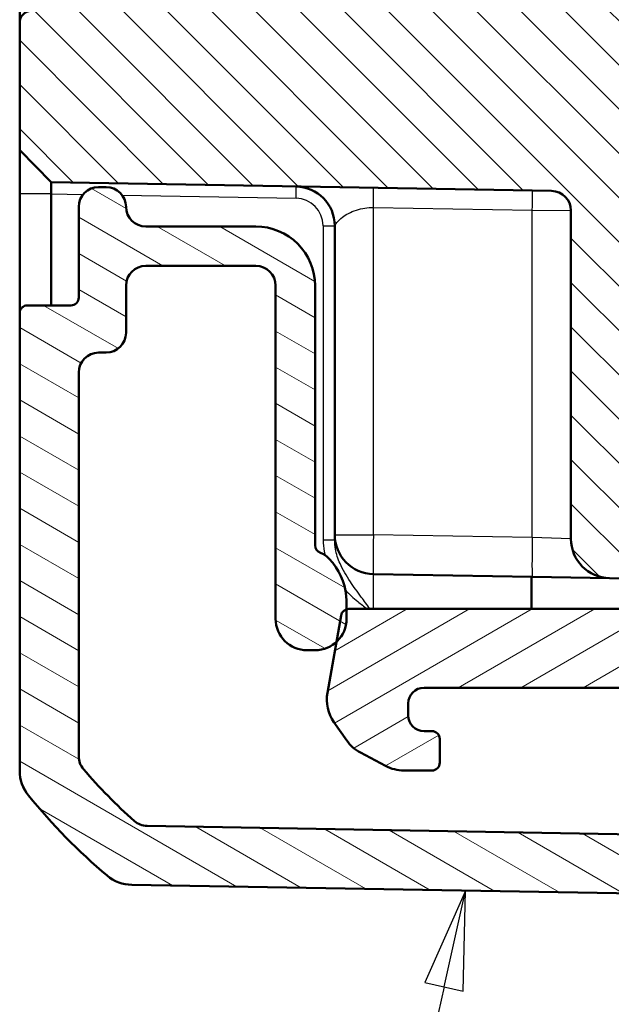
# Model space of a CAD drawing. Units: millimetres. Extents: x 1 to 840, y 1 to 593.
# Drawn here: x 71 to 86, y 192 to 217 of the extents above; entities that cross this region are included whole.
import ezdxf

# ---------------------------------------------------------------- set-up
doc = ezdxf.new("R2010")
doc.units = ezdxf.units.MM
for name, color, linetype, lineweight in [('Schraffur (ISO)', 1, 'Continuous', 18), ('Sichtbar (ISO)', 7, 'Continuous', 50), ('Sichtbar schmal (ISO)', 1, 'Continuous', 25), ('Symbol (ISO)', 1, 'Continuous', 25)]:
    doc.layers.add(name, color=color, linetype=linetype, lineweight=lineweight)

# ---------------------------------------------------------------- blocks, each defined once
blk = doc.blocks.new('Positionsnummer5')
at = {"layer": 'Symbol (ISO)'}
for p, q in [((81.97828421927117, 195.1393060695741), (80.94548299371327, 192.8083574153806)), ((81.43346547434886, 192.6993936663962), (81.97828421927117, 195.1393060695741)), ((81.92144795498442, 192.5904299174117), (81.97828421927117, 195.1393060695741)), ((81.43346547434886, 192.6993936663962), (79.06162231539791, 182.0773480854535)), ((80.94548299371327, 192.8083574153806), (81.92144795498442, 192.5904299174117))]:
    blk.add_line(p, q, dxfattribs=at)
at = {"layer": 'Symbol (ISO)', "flags": 128}
blk.add_lwpolyline([(81.92144393920898, 192.5904273986816), (81.9782829284668, 195.1393127441406), (80.94548225402832, 192.8083610534668), (81.92144393920898, 192.5904273986816)], dxfattribs=at)
at = {"layer": 'Symbol (ISO)'}
blk.add_solid([(81.92144393920898, 192.5904273986816), (81.9782829284668, 195.1393127441406), (80.94548225402832, 192.8083610534668), (81.92144393920898, 192.5904273986816)], dxfattribs=at)

msp = doc.modelspace()

# ---------------------------------------------------------------- hatches: boundary and pattern name
at = {"layer": 'Schraffur (ISO)'}
h = msp.add_hatch(dxfattribs=at)
h.set_pattern_fill('ANSI31', color=256, scale=6.349999999999999, angle=90.00021045915, style=0)
h.set_pattern_definition([(135.0002104591499, (0, 0), (-0.5612639459178697, -0.5612680692082018), [])])
edge = h.paths.add_edge_path()
edge.add_ellipse((87.85861250795897, 373.4878057732229), major_axis=(-1.700623071094443, 0.0296844861243789), ratio=1, start_angle=271.9999999999996, end_angle=450)
edge.add_line((87.82892802183459, 371.7871827021286), (90.46122086556613, 371.7412358596312))
edge.add_ellipse((90.45773038427869, 371.5412663205999), major_axis=(8.9e-15, 0.1999999999999973), ratio=1, start_angle=270, end_angle=359.0000000000034, ccw=False)
edge.add_line((90.65773038427868, 371.5412663205999), (90.65773038427868, 370.6843452258461))
edge.add_ellipse((90.45773038427869, 370.6843452258461), major_axis=(0.1999695390312706, 0.0034904812874539), ratio=1, start_angle=269.9999999999999, end_angle=359.0000000000033, ccw=False)
edge.add_line((90.46122086556613, 370.4843756868148), (77.62282557140412, 370.2602806633811))
edge.add_ellipse((77.6577303842787, 368.2605852730683), major_axis=(8.9e-15, 2.000000000000006), ratio=1, start_angle=1.000000000000399, end_angle=90)
edge.add_line((75.6577303842787, 368.2605852730683), (75.65773038427868, 220.7150262733776))
edge.add_ellipse((77.6577303842787, 220.7150262733776), major_axis=(-1.999695390312794, 0.0349048128745744), ratio=1, start_angle=1.000000000000458, end_angle=90.00000000000006)
edge.add_line((77.62282557140412, 218.7153308830648), (90.46122086556613, 218.4912358596311))
edge.add_ellipse((90.45773038427869, 218.2912663205998), major_axis=(8.9e-15, 0.1999999999999973), ratio=1, start_angle=270, end_angle=359.0000000000034, ccw=False)
edge.add_line((90.65773038427868, 218.2912663205998), (90.65773038427868, 217.4343452258461))
edge.add_ellipse((90.45773038427869, 217.4343452258461), major_axis=(0.1999695390312706, 0.0034904812874539), ratio=1, start_angle=270.00000000000114, end_angle=359.0000000000033, ccw=False)
edge.add_line((90.46122086556613, 217.2343756868148), (87.82892802183459, 217.1884288443174))
edge.add_ellipse((87.85861250795897, 215.487805773223), major_axis=(-1.700623071094443, 0.0296844861243789), ratio=1, start_angle=271.9999999999996, end_angle=450)
edge.add_line((87.82892802183459, 213.7871827021285), (90.46122086556616, 213.7412358596311))
edge.add_ellipse((90.4577303842787, 213.5412663205999), major_axis=(1.78e-14, 0.1999999999999817), ratio=1, start_angle=270, end_angle=359.00000000000966, ccw=False)
edge.add_line((90.65773038427868, 213.5412663205999), (90.65773038427868, 202.9783449940845))
edge.add_line((90.65773038427868, 202.9783449940845), (85.6402779778414, 203.0659249516131))
edge.add_ellipse((85.65773038427865, 204.0657726467694), major_axis=(-1.78e-14, -0.9999999999999896), ratio=1, start_angle=270, end_angle=359.00000000000165, ccw=False)
edge.add_line((84.65773038427866, 204.0657726467694), (84.65773038427866, 212.3917267520958))
edge.add_ellipse((84.1577303842787, 212.3917267520959), major_axis=(0.4999238475781986, -0.008726203218633), ratio=1, start_angle=0.9999999999989956, end_angle=90.00000000000038)
edge.add_line((84.16645658749731, 212.8916505996741), (71.45760854040381, 213.1134843674989))
edge.add_line((71.45760854040381, 213.1134843674989), (70.6577303842787, 213.9274462926488))
edge.add_line((70.6577303842787, 213.9274462926488), (70.6577303842787, 217.1580864644318))
edge.add_ellipse((70.95773038427869, 217.1580864644318), major_axis=(-0.0052357219311894, 0.2999543085469193), ratio=0.9999999999999998, start_angle=0, end_angle=88.9999999999992, ccw=False)
edge.add_line((70.9524946623475, 217.4580407729788), (72.16645658749732, 217.4792305572026))
edge.add_ellipse((72.1577303842787, 217.9791544047808), major_axis=(8.9e-15, -0.499999999999996), ratio=1, start_angle=0.9999999999981231, end_angle=90.00000000000102)
edge.add_line((72.65773038427868, 217.9791544047808), (72.65773038427866, 370.9964571416652))
edge.add_ellipse((72.15773038427868, 370.9964571416652), major_axis=(0.4999238475781987, -0.0087262032186475), ratio=1, start_angle=1.00000000000065, end_angle=89.9999999999985)
edge.add_line((72.16645658749732, 371.4963809892433), (70.9524946623475, 371.5175707734671))
edge.add_ellipse((70.95773038427869, 371.8175250820141), major_axis=(0, -0.3000000000000047), ratio=1, start_angle=270, end_angle=358.9999999999992, ccw=False)
edge.add_line((70.6577303842787, 371.8175250820141), (70.65773038427868, 375.0481652537973))
edge.add_line((70.65773038427868, 375.0481652537973), (71.4576085404038, 375.8621271789471))
edge.add_line((71.4576085404038, 375.8621271789471), (84.16645658749732, 376.0839609467719))
edge.add_ellipse((84.1577303842787, 376.5838847943501), major_axis=(-1.78e-14, -0.5000000000000127), ratio=1, start_angle=1.000000000003158, end_angle=90)
edge.add_line((84.6577303842787, 376.5838847943501), (84.6577303842787, 384.9098388996765))
edge.add_ellipse((85.6577303842787, 384.9098388996765), major_axis=(-0.999847695156397, -0.0174524064372922), ratio=1, start_angle=270.00000000000017, end_angle=358.99999999999847, ccw=False)
edge.add_line((85.6402779778414, 385.9096865948329), (90.65773038427868, 385.9972665523614))
edge.add_line((90.65773038427868, 385.9972665523616), (90.65773038427868, 375.4343452258462))
edge.add_ellipse((90.4577303842787, 375.4343452258461), major_axis=(0.1999695390312617, 0.0034904812874384), ratio=1, start_angle=270.00000000000057, end_angle=359.00000000001023, ccw=False)
edge.add_line((90.46122086556613, 375.2343756868149), (87.82892802183461, 375.1884288443175))
h = msp.add_hatch(dxfattribs=at)
h.set_pattern_fill('ANSI31', color=256, scale=6.349999999999999, angle=105.00024553567, style=0)
h.set_pattern_definition([(150.00024553567, (0, 0), (-0.3968720541755146, -0.687409365018042), [])])
edge = h.paths.add_edge_path()
edge.add_ellipse((90.45773038427869, 195.1913272518173), major_axis=(0.1999695390312772, -0.0034904812874559), ratio=1, start_angle=269.9999999999994, end_angle=360.9999999999998)
edge.add_line((90.65773038427868, 195.1913272518173), (90.65773038427868, 195.3109817700601))
edge.add_ellipse((90.85773038427868, 195.3109817700601), major_axis=(0, 0.2000000000000002), ratio=1, start_angle=315.50000000000296, end_angle=450, ccw=False)
edge.add_line((90.99791223713864, 195.4536318598909), (91.39791223713866, 195.0605529546446))
edge.add_ellipse((91.53809408999862, 195.2032030444755), major_axis=(0.1426500898308392, -0.1401818528599719), ratio=1, start_angle=269.9999999999991, end_angle=315.5000000000014)
edge.add_line((91.5415845712861, 195.0032335054442), (97.7091408869022, 195.1108886013817))
edge.add_ellipse((97.67423607402763, 197.1105839916944), major_axis=(1.999695390312774, 0.0349048128745644), ratio=1, start_angle=270.0000000000001, end_angle=299.0000000000002)
edge.add_line((98.67423607402763, 195.3785331841256), (101.608994636263, 197.0729168300388))
edge.add_ellipse((101.3589946362631, 197.505929531931), major_axis=(0.4330127018922201, 0.2500000000000006), ratio=1, start_angle=269.9999999999996, end_angle=348.000000000001)
edge.add_line((101.8345228944106, 197.6604380291185), (101.5900749906952, 198.4127713180804))
edge.add_ellipse((102.0656032488428, 198.5672798152679), major_axis=(-0.1545084971874733, 0.475528258147577), ratio=1, start_angle=26.743683950403693, end_angle=89.99999999999909, ccw=False)
edge.add_ellipse((100.6577303842787, 199.9878057732229), major_axis=(1.06539446846625, 1.055904648423102), ratio=1, start_angle=269.9999999999999, end_angle=190.1262136954407)
edge.add_ellipse((99.50686035145638, 198.3521107626688), major_axis=(0.4089237526385257, -0.2877175082055782), ratio=1, start_angle=53.130102354156975, end_angle=90.0000000000012, ccw=False)
edge.add_line((99.98238860960396, 198.5066192598563), (100.0325825779218, 198.3521381098989))
edge.add_ellipse((99.55705431977424, 198.1976296127115), major_axis=(0.154508497187473, -0.4755282581475769), ratio=1, start_angle=12, end_angle=89.99999999999909, ccw=False)
edge.add_line((99.80705431977424, 197.7646169108192), (97.92423607402765, 196.6775712898022))
edge.add_ellipse((97.67423607402763, 197.1105839916944), major_axis=(-0.4330127018922143, -0.249999999999998), ratio=1, start_angle=60.99999999999949, end_angle=89.99999999999989, ccw=False)
edge.add_line((97.68296227724628, 196.6106601441163), (92.25690611434106, 196.5159479814886))
edge.add_ellipse((92.24817991112243, 197.0158718290668), major_axis=(-0.4999238475781938, -0.0087262032186441), ratio=1, start_angle=49.800502053365506, end_angle=89.99999999999977, ccw=False)
edge.add_ellipse((90.85773038427868, 195.3109817700601), major_axis=(-1.317415045596123, 1.074438270742883), ratio=1, start_angle=270.0000000000001, end_angle=348.679859786216)
edge.add_ellipse((89.45894022631879, 197.0090353893532), major_axis=(-0.3859212771120768, -0.3179068540817931), ratio=1, start_angle=49.51963816041717, end_angle=89.99999999999733, ccw=False)
edge.add_line((89.45021402310016, 196.509111541775), (73.89316924809312, 196.780660768414))
edge.add_ellipse((73.90189545131173, 197.2805846159921), major_axis=(-0.4999238475781687, 0.0087262032186297), ratio=1, start_angle=49.414744702256826, end_angle=90.00000000000051, ccw=False)
edge.add_ellipse((82.5304341963182, 207.0041806136616), major_axis=(-10.09758045911836, 8.960405619814408), ratio=1, start_angle=82.1705105954789, end_angle=89.99999999999989, ccw=False)
edge.add_ellipse((72.65773038427868, 198.5466561862827), major_axis=(-0.3797193773861498, -0.3252894010530623), ratio=0.9999999999999998, start_angle=319.4147447022597, end_angle=360.0000000000022, ccw=False)
edge.add_line((72.1577303842787, 198.5466561862827), (72.1577303842787, 208.2878057732229))
edge.add_ellipse((72.65773038427868, 208.2878057732229), major_axis=(0, 0.4999999999999983), ratio=1, start_angle=0, end_angle=90, ccw=False)
edge.add_line((72.65773038427868, 208.7878057732229), (72.85773038427868, 208.7878057732229))
edge.add_ellipse((72.8577303842787, 209.2878057732229), major_axis=(0.5000000000000006, 0), ratio=1, start_angle=269.999999999999, end_angle=360)
edge.add_line((73.3577303842787, 209.2878057732229), (73.35773038427868, 210.4878057732229))
edge.add_ellipse((73.8577303842787, 210.4878057732229), major_axis=(-2.2e-15, 0.4999999999999983), ratio=1, start_angle=0, end_angle=89.99999999999977, ccw=False)
edge.add_line((73.8577303842787, 210.9878057732229), (76.6577303842787, 210.9878057732229))
edge.add_ellipse((76.6577303842787, 210.4878057732229), major_axis=(0.499999999999996, 0), ratio=1, start_angle=0, end_angle=89.99999999999949, ccw=False)
edge.add_line((77.15773038427868, 210.4878057732229), (77.15773038427868, 202.037805773223))
edge.add_ellipse((77.95773038427869, 202.0378057732229), major_axis=(4.4e-15, -0.8000000000000052), ratio=1, start_angle=269.9999999999997, end_angle=359.999999999999)
edge.add_line((77.95773038427869, 201.2378057732229), (78.1577303842787, 201.2378057732229))
edge.add_ellipse((78.1577303842787, 202.0378057732229), major_axis=(0.7999999999999706, -8.9e-15), ratio=1, start_angle=270, end_angle=312.6822825096803)
edge.add_ellipse((78.15773038427872, 202.0378057732229), major_axis=(0.5880994130679907, 0.5423459047038693), ratio=1, start_angle=269.9999999999997, end_angle=317.3177174903226)
edge.add_line((78.9577303842787, 202.0378057732229), (78.9577303842787, 202.279227647882))
edge.add_line((78.9577303842787, 202.279227647882), (78.9577303842787, 202.4878057732229))
edge.add_ellipse((77.45773038427865, 202.4878057732229), major_axis=(-2.53e-14, 1.500000000000061), ratio=1, start_angle=269.9999999999997, end_angle=309.999999999998)
edge.add_line((78.60679704895718, 203.4519871877527), (78.5168351717875, 203.5591995780662))
edge.add_ellipse((78.13381295022799, 203.2378057732229), major_axis=(-0.3213938048433107, 0.3830222215595124), ratio=1, start_angle=270, end_angle=301.3442081609664)
edge.add_ellipse((78.35773038427868, 203.9010259348044), major_axis=(-0.1894914747375609, 0.0639764097287632), ratio=1, start_angle=18.655791839029973, end_angle=90.00000000000188, ccw=False)
edge.add_line((78.1577303842787, 203.9010259348044), (78.1577303842787, 210.4878057732229))
edge.add_ellipse((76.6577303842787, 210.4878057732229), major_axis=(-2.2e-15, 1.500000000000003), ratio=1, start_angle=269.9999999999999, end_angle=359.9999999999996)
edge.add_line((76.6577303842787, 211.9878057732229), (73.8577303842787, 211.9878057732229))
edge.add_ellipse((73.8577303842787, 212.4878057732229), major_axis=(-0.499999999999996, 0), ratio=1, start_angle=0, end_angle=90, ccw=False)
edge.add_ellipse((72.8577303842787, 212.4878057732229), major_axis=(-4.4e-15, 0.5000000000000027), ratio=1, start_angle=269.9999999999995, end_angle=359.9999999999974)
edge.add_line((72.85773038427871, 212.9878057732229), (72.6577303842787, 212.9878057732229))
edge.add_ellipse((72.65773038427868, 212.4878057732229), major_axis=(-0.499999999999996, 0), ratio=1, start_angle=269.999999999999, end_angle=360)
edge.add_line((72.15773038427868, 212.4878057732229), (72.1577303842787, 210.1878057732229))
edge.add_ellipse((71.95773038427868, 210.1878057732229), major_axis=(-2.2e-15, -0.2000000000000046), ratio=1, start_angle=3.183231456205249e-12, end_angle=89.99999999999551, ccw=False)
edge.add_line((71.95773038427869, 209.9878057732229), (70.85773038427868, 209.9878057732229))
edge.add_ellipse((70.85773038427868, 209.7878057732229), major_axis=(-0.2000000000000002, 4.4e-15), ratio=1, start_angle=270.0000000000013, end_angle=360.0000000000012)
edge.add_line((70.6577303842787, 209.7878057732229), (70.6577303842787, 198.1846391394334))
edge.add_ellipse((71.65773038427872, 198.1846391394334), major_axis=(1.36e-14, -1.000000000000031), ratio=1, start_angle=269.9999999999992, end_angle=309.0477062061105)
edge.add_ellipse((82.53043419631895, 207.0041806136624), major_axis=(9.449508722388202, -11.64932551290028), ratio=1, start_angle=270, end_angle=280.9045875877766)
edge.add_ellipse((73.52248113497497, 196.2870549894746), major_axis=(-0.6434252186674306, -0.7655089731562744), ratio=1, start_angle=0, end_angle=39.0477062061117)
edge.add_line((73.50502872853768, 195.2872072943182), (90.45423990299122, 194.991357712786))
h = msp.add_hatch(dxfattribs=at)
h.set_pattern_fill('ANSI31', color=256, scale=6.349999999999999, angle=-14.99997778074499, style=0)
h.set_pattern_definition([(30.000022219255, (0, 0), (-0.396875266576083, 0.687407510346056), [])])
edge = h.paths.add_edge_path()
edge.add_ellipse((96.35773038427871, 209.2815879905738), major_axis=(0.0750000000000017, -0.1299038105676658), ratio=1, start_angle=270.0000000000002, end_angle=389.9999999999987)
edge.add_line((96.48763419484636, 209.2065879905738), (96.57782657371104, 209.3628057732229))
edge.add_ellipse((96.70773038427869, 209.2878057732229), major_axis=(0.0749999999999984, 0.1299038105676658), ratio=1, start_angle=330.0000000000007, end_angle=449.9999999999906, ccw=False)
edge.add_line((96.83763419484634, 209.3628057732229), (96.93867049195453, 209.1878057732229))
edge.add_ellipse((97.0685743025222, 209.2628057732229), major_axis=(0.075000000000004, -0.1299038105676675), ratio=1, start_angle=269.9999999999994, end_angle=329.9999999999982)
edge.add_line((97.0685743025222, 209.1128057732229), (101.3577303842787, 209.1128057732229))
edge.add_ellipse((101.3577303842787, 208.8128057732229), major_axis=(0.3000000000000003, -4e-16), ratio=1, start_angle=1.1368683772161603e-13, end_angle=90.00000000000011, ccw=False)
edge.add_line((101.6577303842787, 208.8128057732229), (101.6577303842787, 206.1628057732229))
edge.add_ellipse((101.3577303842787, 206.1628057732229), major_axis=(0, -0.3000000000000007), ratio=1, start_angle=0, end_angle=90, ccw=False)
edge.add_line((101.3577303842787, 205.8628057732229), (96.71857430252221, 205.8628057732229))
edge.add_ellipse((96.7185743025222, 205.7128057732229), major_axis=(-0.1500000000000001, -6e-16), ratio=1, start_angle=269.9999999999998, end_angle=329.9999999999986)
edge.add_line((96.58867049195453, 205.7878057732229), (96.48763419484634, 205.6128057732229))
edge.add_ellipse((96.35773038427871, 205.6878057732229), major_axis=(-0.0749999999999984, -0.1299038105676658), ratio=1, start_angle=330.0000000000007, end_angle=449.99999999999824, ccw=False)
edge.add_line((96.22782657371104, 205.6128057732229), (96.13763419484636, 205.769023555872))
edge.add_ellipse((96.00773038427869, 205.694023555872), major_axis=(-0.0750000000000006, 0.1299038105676653), ratio=1, start_angle=270.0000000000009, end_angle=389.9999999999985)
edge.add_line((95.87782657371102, 205.769023555872), (95.78763419484635, 205.6128057732229))
edge.add_ellipse((95.6577303842787, 205.6878057732229), major_axis=(-0.0749999999999951, -0.1299038105676598), ratio=1, start_angle=59.99999999999551, end_angle=89.9999999999983, ccw=False)
edge.add_ellipse((95.80773038427867, 205.4279981520876), major_axis=(-0.1299038105676653, -0.0749999999999973), ratio=1, start_angle=269.9999999999997, end_angle=330.0000000000008)
edge.add_line((95.65773038427868, 205.4279981520876), (95.65773038427868, 204.3378057732229))
edge.add_ellipse((96.1577303842787, 204.3378057732229), major_axis=(6e-16, -0.5000000000000006), ratio=1, start_angle=269.9999999999999, end_angle=359.9999999999997)
edge.add_line((96.15773038427866, 203.8378057732229), (96.95773038427868, 203.8378057732229))
edge.add_ellipse((96.9577303842787, 203.337805773223), major_axis=(0.5000000000000006, -6e-16), ratio=1, start_angle=0, end_angle=90.00000000000011, ccw=False)
edge.add_line((97.4577303842787, 203.337805773223), (97.4577303842787, 202.7878057732229))
edge.add_ellipse((96.9577303842787, 202.7878057732229), major_axis=(-1.7e-15, -0.5000000000000022), ratio=1, start_angle=3.979039320256561e-13, end_angle=90.00000000000222, ccw=False)
edge.add_line((96.9577303842787, 202.2878057732229), (79.01567575425788, 202.2878057732229))
edge.add_ellipse((79.01567575425787, 202.0878057732228), major_axis=(-0.200000000000039, -4.4e-15), ratio=1, start_angle=270, end_angle=286.8416036338623)
edge.add_ellipse((79.01567575425787, 202.0878057732229), major_axis=(-0.1914218746590293, -0.0579453699791621), ratio=1, start_angle=270.0000000000013, end_angle=333.1583963661353)
edge.add_line((78.81871420365543, 202.1225354087563), (78.7000762889826, 201.4497063601548))
edge.add_line((78.70007628898259, 201.4497063601549), (78.47292263126647, 200.1614539508898))
edge.add_ellipse((79.45773038427868, 199.9878057732229), major_axis=(-0.173648177666931, -0.9848077530121958), ratio=1, start_angle=269.9999999999994, end_angle=315.0000000000002)
edge.add_line((78.63857833998969, 199.4142293368718), (78.9630997313309, 198.9507647586827))
edge.add_ellipse((79.78225177561987, 199.5243411950338), major_axis=(0.573576436351023, -0.8191520442889686), ratio=1, start_angle=269.9999999999999, end_angle=297.0000000000009)
edge.add_line((79.31278021283401, 198.6413936021748), (79.94571128716024, 198.3048581803639))
edge.add_ellipse((80.41518284994612, 199.1878057732229), major_axis=(0.8829475928589424, -0.4694715627858948), ratio=1, start_angle=269.9999999999999, end_angle=297.9999999999995)
edge.add_line((80.4151828499461, 198.1878057732229), (81.12605509037697, 198.1878057732229))
edge.add_ellipse((81.12605509037695, 198.3878057732229), major_axis=(0.1999999999999996, 0), ratio=1, start_angle=270, end_angle=360)
edge.add_line((81.32605509037697, 198.3878057732229), (81.32605509037697, 198.9878057732229))
edge.add_ellipse((81.12605509037695, 198.9878057732229), major_axis=(7e-16, 0.2000000000000002), ratio=1, start_angle=270.0000000000002, end_angle=360.0000000000002)
edge.add_line((81.12605509037695, 199.1878057732229), (80.92605509037693, 199.1878057732229))
edge.add_ellipse((80.92605509037696, 199.5878057732229), major_axis=(-0.3999999999999985, -2.2e-15), ratio=1, start_angle=0, end_angle=89.99999999999972, ccw=False)
edge.add_line((80.52605509037697, 199.5878057732229), (80.52605509037697, 199.8878057732229))
edge.add_ellipse((80.92605509037696, 199.8878057732229), major_axis=(-1.5e-15, 0.3999999999999981), ratio=1, start_angle=0, end_angle=89.99999999999977, ccw=False)
edge.add_line((80.92605509037696, 200.2878057732229), (94.42605509037695, 200.2878057732229))
edge.add_ellipse((94.42605509037698, 199.8878057732229), major_axis=(0.4000000000000005, 0), ratio=1, start_angle=0, end_angle=90, ccw=False)
edge.add_line((94.82605509037695, 199.8878057732229), (94.82605509037695, 199.5878057732229))
edge.add_ellipse((94.42605509037698, 199.5878057732229), major_axis=(-6e-16, -0.4000000000000004), ratio=1, start_angle=1.1368683772161603e-13, end_angle=90.00000000000011, ccw=False)
edge.add_line((94.42605509037698, 199.1878057732229), (94.22605509037697, 199.1878057732229))
edge.add_ellipse((94.22605509037696, 198.9878057732229), major_axis=(-0.2000000000000014, -1.1e-15), ratio=1, start_angle=269.9999999999997, end_angle=359.9999999999997)
edge.add_line((94.02605509037696, 198.9878057732229), (94.02605509037696, 198.3767610482659))
edge.add_ellipse((94.22605509037696, 198.3767610482659), major_axis=(0, -0.2000000000000002), ratio=1, start_angle=270, end_angle=356.7469466879233)
edge.add_line((94.21470589195232, 198.1770833186736), (97.51650378283708, 197.9894171252616))
edge.add_ellipse((97.57324977496033, 198.9878057732227), major_axis=(0.9983886479611342, -0.0567459921232361), ratio=1, start_angle=270.0000000000001, end_angle=273.253053312077)
edge.add_line((97.57324977496033, 197.9878057732229), (99.04838269033559, 197.9878057732229))
edge.add_ellipse((99.04838269033559, 198.4878057732229), major_axis=(0.5, 0), ratio=1, start_angle=270, end_angle=402.9858860801891)
edge.add_ellipse((100.6577303842787, 199.9878057732229), major_axis=(-1.159090909090911, 1.243586854410582), ratio=1, start_angle=209.9173126922244, end_angle=450, ccw=False)
edge.add_ellipse((102.7605111287796, 199.3410344530827), major_axis=(-0.1469934818500429, -0.4779047146593173), ratio=1, start_angle=270.0000000000017, end_angle=305.0968012275855)
edge.add_line((102.2849828706321, 199.1865259558952), (102.2919908228721, 199.1649576966569))
edge.add_ellipse((102.9577303842787, 199.3812695927194), major_axis=(0.2163118960624632, -0.6657395614066076), ratio=1, start_angle=269.9999999999986, end_angle=379.9798724448519)
edge.add_ellipse((102.1577303842787, 200.4059646693153), major_axis=(1.576453963993781, 1.230769230769227), ratio=1, start_angle=270.0000000000001, end_angle=322.0201275551481)
edge.add_line((104.1577303842787, 200.4059646693153), (104.1577303842787, 211.9878057732229))
edge.add_ellipse((103.6577303842787, 211.9878057732229), major_axis=(-2.2e-15, 0.5000000000000032), ratio=1, start_angle=269.9999999999998, end_angle=359.9999999999992)
edge.add_line((103.6577303842787, 212.4878057732229), (102.1577303842787, 212.4878057732229))
edge.add_ellipse((102.1577303842786, 211.9878057732292), major_axis=(-0.4999999999937144, 8.83e-14), ratio=1, start_angle=270.0000000000002, end_angle=272.0000000000282)
edge.add_line((102.1402806359274, 212.4875011867324), (97.3597127296207, 212.4040560635341))
edge.add_ellipse((97.36843893283933, 211.9041322159559), major_axis=(-0.4999238475781942, -0.0087262032186386), ratio=1, start_angle=270, end_angle=314.0000000000002)
edge.add_line((97.01488554224608, 212.2576856065492), (95.80417699368545, 211.0469770579885))
edge.add_ellipse((96.15773038427866, 210.6934236673953), major_axis=(-0.3535533905932675, 0.3535533905932708), ratio=0.9999999999999998, start_angle=0, end_angle=45.00000000000025)
edge.add_line((95.65773038427868, 210.6934236673953), (95.65773038427868, 209.5114125709729))
edge.add_ellipse((95.80773038427868, 209.5114125709729), major_axis=(-1.1e-15, -0.1499999999999996), ratio=1, start_angle=270.0000000000004, end_angle=401.8103148957795)
edge.add_ellipse((96.00773038427869, 209.2878057732229), major_axis=(0.11180339887499, 0.0999999999999996), ratio=1, start_angle=348.1896851042229, end_angle=449.99999999999955, ccw=False)
edge.add_line((96.13763419484636, 209.3628057732229), (96.22782657371104, 209.2065879905738))

# ---------------------------------------------------------------- linework, layer by layer
at = {"layer": 'Sichtbar (ISO)'}
for p, q in [((70.6577303842787, 222.4572792487607), (70.6577303842787, 217.1580864644318)), ((70.6577303842787, 217.1580864644318), (70.6577303842787, 213.9274462926488)), ((70.6577303842787, 213.9274462926488), (71.45760854040381, 213.1134843674989)), ((70.6577303842787, 213.9274462926488), (70.6577303842787, 212.8274919841018)), ((71.45760854040381, 213.1134843674989), (84.16645658749731, 212.891650599674)), ((70.6577303842787, 212.8274919841018), (70.6577303842787, 212.813530058952)), ((70.6577303842787, 212.813530058952), (70.6577303842787, 209.7878057732229)), ((71.45760854040381, 209.9878057732229), (71.45760854040381, 212.813530058952)), ((72.8577303842787, 212.9878057732229), (72.65773038427868, 212.9878057732229)), ((72.15773038427868, 212.4878057732229), (72.1577303842787, 210.1878057732229)), ((84.65773038427866, 212.3917267520958), (84.65773038427866, 204.0657726467694)), ((76.6577303842787, 211.9878057732229), (73.8577303842787, 211.9878057732229)), ((78.6577303842787, 212.0051085101073), (78.6577303842787, 204.1705030363387)), ((73.8577303842787, 210.9878057732229), (76.6577303842787, 210.9878057732229)), ((73.3577303842787, 209.2878057732229), (73.35773038427868, 210.4878057732229)), ((77.1577303842787, 210.4878057732229), (77.1577303842787, 202.0378057732229)), ((78.1577303842787, 203.9010259348044), (78.1577303842787, 210.4878057732229)), ((71.95773038427869, 209.9878057732229), (70.85773038427868, 209.9878057732229)), ((70.6577303842787, 209.7878057732229), (70.6577303842787, 198.1846391394334)), ((72.65773038427868, 208.7878057732229), (72.8577303842787, 208.7878057732229)), ((72.15773038427868, 198.5466561862827), (72.1577303842787, 208.2878057732229)), ((78.6577303842787, 204.1705030363387), (78.6577303842787, 204.0355676270436)), ((78.60679704895715, 203.4519871877527), (78.51683517178749, 203.5591995780662)), ((79.6402779778414, 203.1706553411823), (83.67518279071598, 203.1002258156944)), ((83.65773038427866, 202.2878057732229), (83.65773038427866, 203.1005304485819)), ((83.67518279071598, 203.1002258156944), (85.6402779778414, 203.065924951613)), ((85.64027797784138, 203.065924951613), (90.65773038427868, 202.9783449940844)), ((78.9577303842787, 202.0378057732229), (78.9577303842787, 202.4878057732229)), ((78.81871420365543, 202.1225354087563), (78.47292263126648, 200.1614539508899)), ((96.9577303842787, 202.287805773223), (79.01567575425787, 202.287805773223)), ((77.95773038427869, 201.2378057732229), (78.1577303842787, 201.2378057732229)), ((80.92605509037696, 200.287805773223), (94.42605509037698, 200.287805773223)), ((80.52605509037697, 199.5878057732229), (80.52605509037697, 199.8878057732229)), ((78.63857833998969, 199.4142293368719), (78.9630997313309, 198.9507647586828)), ((81.12605509037695, 199.1878057732229), (80.92605509037696, 199.1878057732229)), ((81.32605509037697, 198.3878057732229), (81.32605509037697, 198.9878057732229)), ((79.31278021283401, 198.6413936021749), (79.94571128716022, 198.304858180364)), ((80.4151828499461, 198.1878057732229), (81.12605509037695, 198.1878057732229)), ((89.45021402310016, 196.5091115417751), (73.8931692480931, 196.7806607684139)), ((73.50502872853768, 195.2872072943182), (90.45423990299125, 194.9913577127861))]:
    msp.add_line(p, q, dxfattribs=at)
for centre, radius, start, end in [((70.95773038427869, 217.1580864644318), 0.3000000000000019, 91.00000000000075, 180), ((72.65773038427868, 212.4878057732229), 0.5000000000000006, 90, 180), ((72.85773038427868, 212.4878057732229), 0.5000000000000027, 0, 89.99999999999898), ((77.65773038427868, 212.0051085101073), 1.000000000000011, 0, 88.99999999999832), ((84.15773038427865, 212.3917267520958), 0.5000000000000214, 0, 88.99999999999785), ((73.8577303842787, 212.4878057732229), 0.4999999999999983, 180, 270), ((76.6577303842787, 210.4878057732229), 1.499999999999999, 0, 90.00000000000033), ((73.8577303842787, 210.4878057732229), 0.4999999999999983, 90, 180), ((76.6577303842787, 210.4878057732229), 0.5000000000000006, 0, 90), ((71.95773038427869, 210.1878057732229), 0.2000000000000002, 270, 0), ((70.85773038427868, 209.7878057732229), 0.2000000000000002, 90, 180), ((72.8577303842787, 209.2878057732229), 0.4999999999999993, 270, 0), ((72.65773038427868, 208.2878057732229), 0.4999999999999983, 90, 180), ((79.6577303842787, 204.1705030363387), 1.000000000000011, 180, 268.9999999999989), ((78.35773038427868, 203.9010259348044), 0.1999999999999957, 180, 251.344208160969), ((85.65773038427865, 204.0657726467694), 0.999999999999992, 180, 269.0000000000019), ((78.13381295022799, 203.2378057732229), 0.5000000000000444, 40.00000000000187, 71.34420816096878), ((77.45773038427868, 202.4878057732229), 1.500000000000025, 0, 39.99999999999984), ((79.01567575425787, 202.0878057732229), 0.199999999999998, 90, 169.9999999999995), ((77.95773038427869, 202.037805773223), 0.8000000000000052, 180, 269.9999999999994), ((78.1577303842787, 202.037805773223), 0.8000000000000032, 270.0000000000006, 0), ((79.45773038427868, 199.9878057732229), 0.9999999999999879, 169.9999999999992, 215), ((80.92605509037696, 199.8878057732229), 0.3999999999999981, 90, 180), ((80.92605509037696, 199.5878057732229), 0.3999999999999985, 180, 270), ((81.12605509037695, 198.9878057732229), 0.2000000000000002, 0, 90), ((79.78225177561987, 199.5243411950338), 0.9999999999999678, 215.0000000000009, 242.0000000000014), ((72.6577303842787, 198.5466561862827), 0.5000000000000157, 180, 220.5852552977399), ((81.12605509037695, 198.3878057732229), 0.1999999999999996, 270, 0), ((71.65773038427872, 198.1846391394335), 1.000000000000031, 180, 219.0477062061102), ((71.6577303842787, 198.1833493812319), 1, 180, 218.7833278693212), ((82.5304341963188, 207.0041806136623), 13.49999999999976, 220.5852552977397, 228.4147447022603), ((80.41518284994612, 199.1878057732229), 1.000000000000015, 242.0000000000001, 270), ((82.53043419631906, 207.0041806136625), 15.00000000000011, 219.0477062061117, 229.9522937938882), ((73.90189545131176, 197.2805846159922), 0.5000000000000081, 228.4147447022587, 268.9999999999989), ((73.52248113497497, 196.2870549894746), 1.000000000000007, 229.9522937938879, 268.9999999999994)]:
    msp.add_arc(centre, radius, start, end, dxfattribs=at)
for points, knots in [([(71.45760280291468, 212.8274919841018), (71.45756434987454, 212.8737217856019), (71.4575275950833, 212.9188200367315), (71.45749375565963, 212.9832275783367), (71.4574867521842, 213.0058266884266), (71.4574867521842, 213.0256374516579), (71.4574867521842, 213.0454482148891), (71.45749375565963, 213.0624701561905), (71.4575275950833, 213.0980624896558), (71.45756434987456, 213.1110065922422), (71.45760280291469, 213.1131594488616)], [-0.7852458701499053, -0.7852458701499053, -0.7852458701499053, -0.7852458701499053, -0.2999086379646107, -0.2999086379646107, -4.44e-14, -4.44e-14, -4.44e-14, 0.2999086379645218, 0.2999086379645218, 0.7852458701498165, 0.7852458701498165, 0.7852458701498165, 0.7852458701498165]), ([(71.45760280291469, 213.1131594488616), (71.45760473845718, 213.1132678133869), (71.45760616849549, 213.1133490320839), (71.45760806947348, 213.1134573091507), (71.45760854040381, 213.1134843674989), (71.45760854040381, 213.1134843674989)], [-2.583968621087882, -2.583968621087882, -2.583968621087882, -2.583968621087882, -2.583270524830391, -2.583270524830391, -2.582572428572899, -2.582572428572899, -2.582572428572899, -2.582572428572899]), ([(71.45760854040381, 212.813530058952), (71.45760854040381, 212.815857046477), (71.45760806947348, 212.8181840340019), (71.45760616849549, 212.8228380090519), (71.45760473845716, 212.8251649965768), (71.45760280291468, 212.8274919841018)], [-3.64504583116633, -3.64504583116633, -3.64504583116633, -3.64504583116633, -3.644347734908838, -3.644347734908838, -3.643649638651345, -3.643649638651345, -3.643649638651345, -3.643649638651345])]:
    msp.add_open_spline(points, degree=3, knots=knots, dxfattribs=at)
at = {"layer": 'Sichtbar schmal (ISO)'}
for p, q in [((71.45760280291469, 213.1131594488616), (70.6577303842787, 213.9274462926488)), ((70.6577303842787, 212.8274919841018), (71.45760280291469, 212.8274919841018)), ((71.45760854040381, 212.813530058952), (70.6577303842787, 212.813530058952)), ((71.45760854040381, 212.813530058952), (72.26670035596956, 212.7994073087784)), ((73.26199456116741, 212.782034383804), (77.67518279071597, 212.7050018967168)), ((79.6402779778414, 212.4707314936041), (83.67518279071598, 212.4003019681162)), ((79.6402779778414, 204.1705030363387), (79.6402779778414, 212.4707314936041)), ((83.67518279071598, 212.4003019681162), (84.6577303842787, 212.3917267520958)), ((83.67518279071598, 204.1000735108509), (83.67518279071598, 212.4003019681162)), ((78.36296610620988, 212.0051085101073), (78.65773038427866, 212.0051085101073)), ((78.36296610620988, 212.0051085101073), (78.36296610620988, 204.0355676270436)), ((78.6577303842787, 204.1705030363387), (79.6402779778414, 204.1705030363388)), ((83.67518279071598, 204.1000735108509), (79.6402779778414, 204.1705030363387)), ((84.6577303842787, 204.0657726467694), (83.67518279071598, 204.1000735108508)), ((78.36296610620988, 204.0355676270436), (78.6577303842787, 204.0355676270436))]:
    msp.add_line(p, q, dxfattribs=at)
msp.add_arc((77.66296610620986, 212.0051085101073), 0.7000000000000001, 0, 89.00000000000011, dxfattribs=at)
for centre, major_axis, ratio, start_param, end_param in [((77.6699470687848, 212.7050018967168), (0.0052357219311853, 0.2999543085469192), 0.0174497491606822, 4.712693566879851, 6.283185307178829), ((79.63155177462276, 212.4707314936041), (0.0087262032186453, 0.4999238475782165), 0.0174497491606864, 4.712693566953048, 6.283185307326036), ((83.66645658749734, 212.4003019681162), (0.0087262032186431, 0.4999238475782076), 0.017449749160676, 4.712693566879851, 6.283185307179841), ((79.6577303842787, 204.1705030363387), (-0.0174524064372861, -0.9998476951563617), 0.0174497491606827, 4.71269356682879, 6.283185307077657), ((83.69263519715327, 204.1000735108509), (-0.0174524064372839, -0.9998476951563972), 0.0174497491606833, 4.712693566894312, 6.283185307208291), ((79.6577303842787, 202.1701983802509), (-0.0174630217885335, 1.000456960987965), 0.0174285022840955, 6.282576690882045, 7.735851307945124)]:
    msp.add_ellipse(centre, major_axis=major_axis, ratio=ratio, start_param=start_param, end_param=end_param, dxfattribs=at)
for points, knots in [([(78.6577303842787, 212.0051085101073), (78.6577303842787, 212.0051085101073), (78.66091335270775, 212.011037467927), (78.67596741409099, 212.0360336410252), (78.69066193111641, 212.0591926160311), (78.74407252919457, 212.1267035720907), (78.79020173429424, 212.1757600430838), (78.94191142568064, 212.2902133953869), (79.0633652878555, 212.3560924096258), (79.34476028409827, 212.4467475650439), (79.49901290265656, 212.4744301801932), (79.6402779778414, 212.470731493604)], [0, 0, 0, 0, 0.1108810969568164, 0.1108810969568164, 0.2633436727610202, 0.2633436727610202, 0.4740186109698365, 0.4740186109698365, 0.7478960306412975, 0.7478960306412975, 1, 1, 1, 1]), ([(78.36296610620988, 204.0355676270436), (78.36296610620988, 203.9394224486047), (78.37231737694142, 203.8426060380632), (78.39640279733612, 203.7159975746836), (78.40330105377664, 203.6848661675565), (78.41109062697497, 203.6539955865726)], [-0.2340266772598674, -0.2340266772598674, -0.2340266772598674, -0.2340266772598674, -0.2051831237282216, -0.2051831237282216, -0.1956826985859309, -0.1956826985859309, -0.1956826985859309, -0.1956826985859309]), ([(79.5544771275623, 202.2877264885335), (79.47971977112081, 202.3895599770684), (79.40538755950237, 202.490727730912), (79.23493140819593, 202.7226842140072), (79.14092755228059, 202.8507894587565), (78.95260082361139, 203.1291359211798), (78.86136684219623, 203.2811729288908), (78.74035068800423, 203.556984265851), (78.7011592994833, 203.6789561772865), (78.6649236694568, 203.8807664341901), (78.6577303842787, 203.9587167644984), (78.6577303842787, 204.0355676270436)], [0.0133221620643992, 0.0133221620643992, 0.0133221620643992, 0.0133221620643992, 0.0495167505119618, 0.0495167505119618, 0.0990388467317646, 0.0990388467317646, 0.1590334380775881, 0.1590334380775881, 0.2051831237282216, 0.2051831237282216, 0.2340266772598674, 0.2340266772598674, 0.2340266772598674, 0.2340266772598674]), ([(78.93290498768957, 202.759609578006), (79.02929178929583, 202.6589916950128), (79.13324700496761, 202.5652842527266), (79.3199788674397, 202.4113470749225), (79.40076923798574, 202.3489555770265), (79.48223286569267, 202.2878225928133)], [-0.0913335522246334, -0.0913335522246334, -0.0913335522246334, -0.0913335522246334, -0.0495167505119618, -0.0495167505119618, -0.0191018643493289, -0.0191018643493289, -0.0191018643493289, -0.0191018643493289])]:
    msp.add_open_spline(points, degree=3, knots=knots, dxfattribs=at)

# ---------------------------------------------------------------- block references
at = {"layer": 'Symbol (ISO)'}
msp.add_blockref('Positionsnummer5', (0, 0), dxfattribs=at)

doc.saveas('drawing.dxf')
